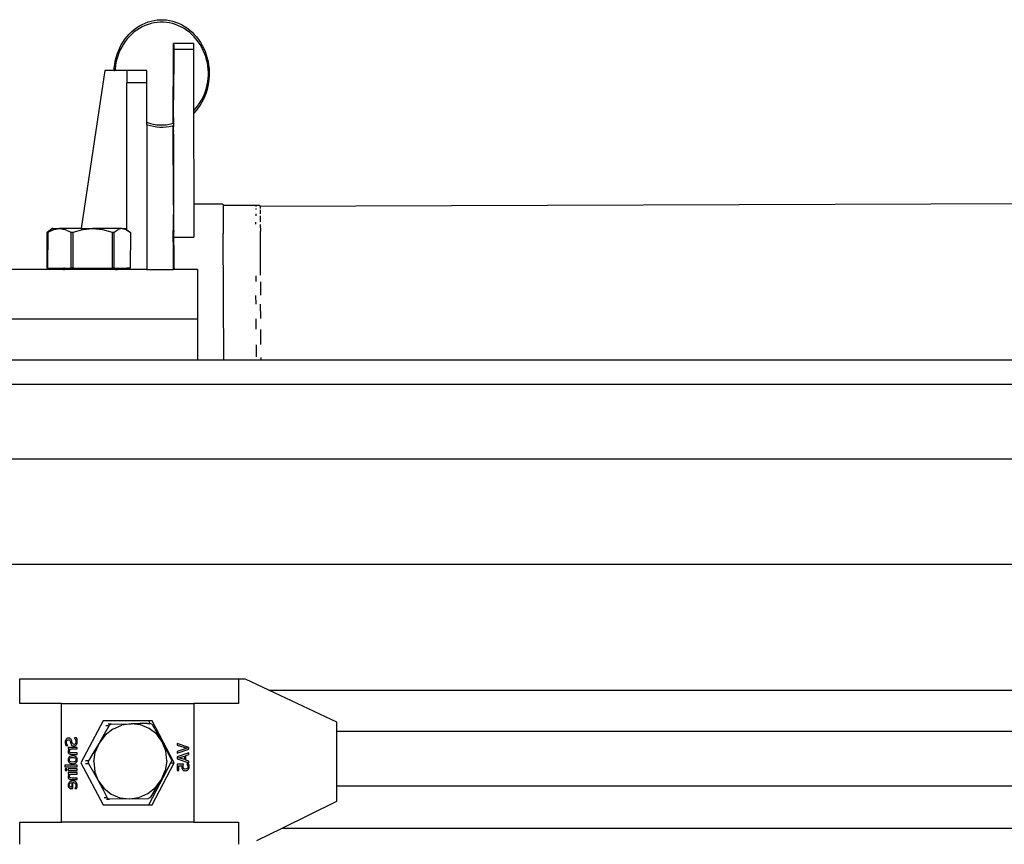
# Model space of a CAD drawing. Extents: x -4738 to 5342, y -2932 to 2325.
# Drawn here: x -2506 to -2107, y 1984 to 2318 of the extents above; entities that cross this region are included whole.
import ezdxf

# ---------------------------------------------------------------- set-up
doc = ezdxf.new("R2010")
doc.units = 0
doc.layers.get('0').update_dxf_attribs({"linetype": 'CONTINUOUS'})

msp = doc.modelspace()

# ---------------------------------------------------------------- linework, layer by layer
for p, q in [((-2454.24, 2316.96), (-2453.02, 2317.32)), ((-2453.02, 2317.32), (-2451.78, 2317.59)), ((-2451.78, 2317.59), (-2450.53, 2317.77)), ((-2450.53, 2317.77), (-2449.27, 2317.86)), ((-2449.27, 2317.86), (-2448.01, 2317.85)), ((-2448.01, 2317.85), (-2446.75, 2317.75)), ((-2446.75, 2317.75), (-2445.5, 2317.56)), ((-2445.5, 2317.56), (-2444.26, 2317.27)), ((-2444.26, 2317.27), (-2443.05, 2316.89)), ((-2460.9, 2312.99), (-2459.89, 2313.85)), ((-2459.89, 2313.85), (-2458.84, 2314.64)), ((-2458.77, 2313.66), (-2459.81, 2312.88)), ((-2458.84, 2314.64), (-2457.74, 2315.34)), ((-2457.68, 2314.36), (-2458.77, 2313.66)), ((-2457.74, 2315.34), (-2456.61, 2315.97)), ((-2456.56, 2314.98), (-2457.68, 2314.36)), ((-2456.61, 2315.97), (-2455.44, 2316.51)), ((-2455.4, 2315.52), (-2456.56, 2314.98)), ((-2455.44, 2316.51), (-2454.24, 2316.96)), ((-2454.21, 2315.97), (-2455.4, 2315.52)), ((-2453, 2316.33), (-2454.21, 2315.97)), ((-2451.76, 2316.59), (-2453, 2316.33)), ((-2450.52, 2316.77), (-2451.76, 2316.59)), ((-2449.27, 2316.86), (-2450.52, 2316.77)), ((-2448.01, 2316.85), (-2449.27, 2316.86)), ((-2446.76, 2316.75), (-2448.01, 2316.85)), ((-2445.52, 2316.56), (-2446.76, 2316.75)), ((-2444.29, 2316.27), (-2445.52, 2316.56)), ((-2443.08, 2315.9), (-2444.29, 2316.27)), ((-2441.9, 2315.44), (-2443.08, 2315.9)), ((-2443.05, 2316.89), (-2441.86, 2316.43)), ((-2440.75, 2314.89), (-2441.9, 2315.44)), ((-2441.86, 2316.43), (-2440.69, 2315.88)), ((-2439.63, 2314.26), (-2440.75, 2314.89)), ((-2440.69, 2315.88), (-2439.56, 2315.24)), ((-2438.55, 2313.54), (-2439.63, 2314.26)), ((-2439.56, 2315.24), (-2438.47, 2314.52)), ((-2437.51, 2312.75), (-2438.55, 2313.54)), ((-2438.47, 2314.52), (-2437.43, 2313.72)), ((-2437.43, 2313.72), (-2436.43, 2312.84)), ((-2464.36, 2308.85), (-2463.58, 2309.98)), ((-2463.58, 2309.98), (-2462.75, 2311.05)), ((-2462.63, 2310.11), (-2463.45, 2309.06)), ((-2462.75, 2311.05), (-2461.85, 2312.05)), ((-2461.75, 2311.1), (-2462.63, 2310.11)), ((-2461.85, 2312.05), (-2460.9, 2312.99)), ((-2460.8, 2312.03), (-2461.75, 2311.1)), ((-2459.81, 2312.88), (-2460.8, 2312.03)), ((-2436.52, 2311.89), (-2437.51, 2312.75)), ((-2435.59, 2310.95), (-2436.52, 2311.89)), ((-2436.43, 2312.84), (-2435.49, 2311.9)), ((-2434.72, 2309.95), (-2435.59, 2310.95)), ((-2435.49, 2311.9), (-2434.6, 2310.88)), ((-2433.9, 2308.89), (-2434.72, 2309.95)), ((-2434.6, 2310.88), (-2433.77, 2309.81)), ((-2433.77, 2309.81), (-2433.01, 2308.67)), ((-2466.26, 2305.16), (-2465.7, 2306.44)), ((-2465.52, 2305.61), (-2466.06, 2304.38)), ((-2465.7, 2306.44), (-2465.06, 2307.67)), ((-2464.9, 2306.8), (-2465.52, 2305.61)), ((-2465.06, 2307.67), (-2464.36, 2308.85)), ((-2464.21, 2307.96), (-2464.9, 2306.8)), ((-2463.45, 2309.06), (-2464.21, 2307.96)), ((-2444, 2275.93), (-2443.97, 2305.94)), ((-2443.97, 2305.94), (-2443.94, 2307.54)), ((-2443.94, 2307.54), (-2443.89, 2308.16)), ((-2443.83, 2305.9), (-2443.9, 2285.55)), ((-2435.89, 2308.16), (-2443.89, 2308.16)), ((-2443.89, 2308.16), (-2443.85, 2307.1)), ((-2443.85, 2307.1), (-2443.83, 2305.9)), ((-2443.83, 2305.9), (-2435.83, 2305.9)), ((-2435.89, 2308.16), (-2435.85, 2307.1)), ((-2435.85, 2307.1), (-2435.83, 2305.9)), ((-2435.83, 2305.9), (-2435.8, 2280.95)), ((-2433.16, 2307.78), (-2433.9, 2308.89)), ((-2432.48, 2306.62), (-2433.16, 2307.78)), ((-2433.01, 2308.67), (-2432.31, 2307.48)), ((-2431.87, 2305.41), (-2432.48, 2306.62)), ((-2432.31, 2307.48), (-2431.69, 2306.24)), ((-2431.34, 2304.18), (-2431.87, 2305.41)), ((-2431.69, 2306.24), (-2431.14, 2304.95)), ((-2467.5, 2301.12), (-2467.16, 2302.5)), ((-2466.92, 2301.85), (-2467.23, 2300.57)), ((-2467.16, 2302.5), (-2466.75, 2303.85)), ((-2466.53, 2303.12), (-2466.92, 2301.85)), ((-2466.75, 2303.85), (-2466.26, 2305.16)), ((-2466.06, 2304.38), (-2466.53, 2303.12)), ((-2430.89, 2302.92), (-2431.34, 2304.18)), ((-2431.14, 2304.95), (-2430.66, 2303.63)), ((-2430.51, 2301.65), (-2430.89, 2302.92)), ((-2430.66, 2303.63), (-2430.26, 2302.28)), ((-2430.21, 2300.37), (-2430.51, 2301.65)), ((-2430.26, 2302.28), (-2429.94, 2300.9)), ((-2471.78, 2297.27), (-2481.37, 2233.32)), ((-2467.98, 2297.27), (-2471.78, 2297.27)), ((-2467.98, 2297.27), (-2467.92, 2298.31)), ((-2467.98, 2297.27), (-2467.66, 2297.27)), ((-2467.92, 2298.31), (-2467.75, 2299.72)), ((-2467.75, 2299.72), (-2467.5, 2301.12)), ((-2467.61, 2298.03), (-2467.66, 2297.27)), ((-2462.78, 2297.27), (-2467.66, 2297.27)), ((-2467.46, 2299.3), (-2467.61, 2298.03)), ((-2467.23, 2300.57), (-2467.46, 2299.3)), ((-2454.78, 2297.27), (-2462.78, 2297.27)), ((-2462.78, 2297.27), (-2462.78, 2292.27)), ((-2454.78, 2292.27), (-2454.78, 2297.27)), ((-2430, 2299.1), (-2430.21, 2300.37)), ((-2429.86, 2297.83), (-2430, 2299.1)), ((-2429.94, 2300.9), (-2429.7, 2299.5)), ((-2429.79, 2296.58), (-2429.86, 2297.83)), ((-2429.7, 2299.5), (-2429.54, 2298.08)), ((-2429.54, 2298.08), (-2429.47, 2296.66)), ((-2430.03, 2292.82), (-2429.87, 2294.08)), ((-2429.87, 2294.08), (-2429.79, 2295.33)), ((-2429.79, 2295.33), (-2429.79, 2296.58)), ((-2429.56, 2293.81), (-2429.73, 2292.39)), ((-2429.47, 2295.23), (-2429.56, 2293.81)), ((-2429.47, 2296.66), (-2429.47, 2295.23)), ((-2462.78, 2232.81), (-2462.78, 2292.27)), ((-2454.78, 2292.27), (-2462.78, 2292.27)), ((-2454.78, 2276.36), (-2454.78, 2292.27)), ((-2430.95, 2288.99), (-2430.56, 2290.27)), ((-2430.32, 2289.62), (-2430.73, 2288.27)), ((-2430.56, 2290.27), (-2430.26, 2291.54)), ((-2429.99, 2291), (-2430.32, 2289.62)), ((-2430.26, 2291.54), (-2430.03, 2292.82)), ((-2429.73, 2292.39), (-2429.99, 2291)), ((-2443.9, 2285.55), (-2443.89, 2285.35)), ((-2443.89, 2285.35), (-2443.9, 2285.25)), ((-2433.27, 2284.16), (-2432.58, 2285.31)), ((-2432.58, 2285.31), (-2431.96, 2286.51)), ((-2431.78, 2285.68), (-2432.42, 2284.45)), ((-2431.96, 2286.51), (-2431.42, 2287.74)), ((-2431.22, 2286.95), (-2431.78, 2285.68)), ((-2431.42, 2287.74), (-2430.95, 2288.99)), ((-2430.73, 2288.27), (-2431.22, 2286.95)), ((-2443.91, 2283.23), (-2443.89, 2283.49)), ((-2443.89, 2281.96), (-2443.91, 2283.23)), ((-2443.91, 2281.65), (-2443.89, 2281.96)), ((-2443.88, 2280.17), (-2443.91, 2281.65)), ((-2443.89, 2284.64), (-2443.9, 2285.25)), ((-2443.9, 2284.46), (-2443.89, 2284.64)), ((-2443.89, 2283.49), (-2443.9, 2284.46)), ((-2435.74, 2281.01), (-2434.85, 2282)), ((-2434.85, 2282), (-2434.03, 2283.05)), ((-2433.9, 2282.13), (-2434.74, 2281.07)), ((-2434.03, 2283.05), (-2433.27, 2284.16)), ((-2433.13, 2283.26), (-2433.9, 2282.13)), ((-2432.42, 2284.45), (-2433.13, 2283.26)), ((-2443.91, 2279.82), (-2443.88, 2280.17)), ((-2443.88, 2278.24), (-2443.91, 2279.82)), ((-2443.88, 2278.24), (-2443.91, 2277.88)), ((-2443.91, 2277.88), (-2443.88, 2276.29)), ((-2435.8, 2280.95), (-2435.74, 2281.01)), ((-2435.8, 2280.95), (-2435.8, 2279.9)), ((-2435.63, 2280.06), (-2435.8, 2279.9)), ((-2435.8, 2279.9), (-2435.75, 2243.12)), ((-2434.74, 2281.07), (-2435.63, 2280.06)), ((-2454.78, 2276.36), (-2454.4, 2276.21)), ((-2454.78, 2275.36), (-2454.78, 2276.36)), ((-2454.43, 2275.22), (-2454.78, 2275.36)), ((-2454.78, 2275.36), (-2454.78, 2216.71)), ((-2453.22, 2274.84), (-2454.43, 2275.22)), ((-2454.4, 2276.21), (-2453.19, 2275.84)), ((-2451.98, 2274.56), (-2453.22, 2274.84)), ((-2453.19, 2275.84), (-2451.96, 2275.56)), ((-2450.73, 2274.37), (-2451.98, 2274.56)), ((-2451.96, 2275.56), (-2450.72, 2275.36)), ((-2449.47, 2274.26), (-2450.73, 2274.37)), ((-2450.72, 2275.36), (-2449.47, 2275.26)), ((-2449.47, 2275.26), (-2448.21, 2275.26)), ((-2448.21, 2274.26), (-2449.47, 2274.26)), ((-2448.21, 2275.26), (-2446.96, 2275.34)), ((-2446.95, 2274.34), (-2448.21, 2274.26)), ((-2446.96, 2275.34), (-2445.72, 2275.52)), ((-2445.7, 2274.52), (-2446.95, 2274.34)), ((-2445.72, 2275.52), (-2444.49, 2275.79)), ((-2444.46, 2274.79), (-2445.7, 2274.52)), ((-2444.49, 2275.79), (-2444, 2275.93)), ((-2444, 2274.93), (-2444.46, 2274.79)), ((-2444, 2275.93), (-2443.91, 2275.96)), ((-2443.89, 2274.96), (-2444, 2274.93)), ((-2443.89, 2243.12), (-2444, 2274.93)), ((-2443.91, 2275.96), (-2443.88, 2276.29)), ((-2443.91, 2275.96), (-2443.88, 2275.97)), ((-2443.91, 2275.96), (-2443.89, 2274.96)), ((-2443.91, 2274.15), (-2443.89, 2274.46)), ((-2443.89, 2272.88), (-2443.91, 2274.15)), ((-2443.89, 2274.96), (-2443.89, 2274.46)), ((-2443.89, 2272.88), (-2443.91, 2272.63)), ((-2443.89, 2271.65), (-2443.91, 2272.63)), ((-2443.89, 2271.65), (-2443.9, 2271.47)), ((-2443.9, 2271.47), (-2443.89, 2270.86)), ((-2443.89, 2270.86), (-2443.9, 2270.77)), ((-2443.9, 2270.56), (-2443.9, 2270.77)), ((-2443.9, 2270.56), (-2443.89, 2243.12)), ((-2443.93, 2242.61), (-2443.97, 2240.71)), ((-2443.89, 2243.12), (-2443.93, 2242.61)), ((-2443.93, 2242.61), (-2443.89, 2238.12)), ((-2443.85, 2242.24), (-2443.89, 2243.12)), ((-2443.82, 2239.97), (-2443.85, 2242.24)), ((-2423.89, 2243.12), (-2435.75, 2243.12)), ((-2435.75, 2243.12), (-2435.74, 2229.79)), ((-2423.89, 2243.12), (-2423.87, 2242.65)), ((-2408.9, 2242.65), (-2423.87, 2242.65)), ((-2423.87, 2242.65), (-2423.85, 2242.24)), ((-2423.85, 2242.24), (-2423.82, 2239.97)), ((-2410.58, 2242.38), (-2410.58, 2242.29)), ((-2408.9, 2242.65), (-2408.89, 2242.43)), ((-2408.89, 2242.43), (-1808.54, 2244.4)), ((-2408.89, 2242.43), (-2408.88, 2242.39)), ((-2408.88, 2242.29), (-2408.86, 2242.13)), ((-2408.86, 2242.13), (-2408.85, 2241.41)), ((-2444, 2237.43), (-2444.04, 2232.78)), ((-2443.97, 2240.71), (-2444, 2237.43)), ((-2443.93, 2237.62), (-2443.96, 2235.75)), ((-2443.88, 2237.75), (-2443.93, 2237.62)), ((-2443.88, 2237.88), (-2443.89, 2238.12)), ((-2443.88, 2237.88), (-2443.88, 2237.75)), ((-2443.86, 2237.25), (-2443.88, 2237.75)), ((-2443.78, 2236.33), (-2443.82, 2239.97)), ((-2423.82, 2239.97), (-2423.78, 2236.33)), ((-2410.58, 2241.4), (-2410.58, 2241.26)), ((-2410.58, 2241.26), (-2410.58, 2240.97)), ((-2410.58, 2239.26), (-2410.58, 2238.52)), ((-2408.84, 2240.95), (-2408.83, 2240.21)), ((-2408.83, 2240.21), (-2408.82, 2239.28)), ((-2408.81, 2238.47), (-2408.79, 2236.92)), ((-2443.97, 2235.44), (-2444.04, 2232.78)), ((-2443.96, 2235.68), (-2443.97, 2235.5)), ((-2443.97, 2235.44), (-2443.97, 2235.5)), ((-2443.88, 2235.75), (-2443.96, 2235.75)), ((-2443.96, 2235.75), (-2443.96, 2235.68)), ((-2443.88, 2235.75), (-2443.89, 2223.11)), ((-2443.86, 2237.25), (-2443.88, 2235.75)), ((-2443.82, 2235.02), (-2443.86, 2237.25)), ((-2443.82, 2235.02), (-2443.78, 2236.33)), ((-2443.79, 2232.46), (-2443.82, 2235.02)), ((-2423.78, 2236.33), (-2423.75, 2231.32)), ((-2410.57, 2235.09), (-2410.58, 2235.94)), ((-2408.79, 2236.92), (-2408.78, 2235.97)), ((-2408.78, 2234.97), (-2408.75, 2232.26)), ((-2493.08, 2233.29), (-2495.12, 2231.77)), ((-2495.12, 2231.77), (-2493.43, 2232.9)), ((-2495.1, 2217.28), (-2495.12, 2231.77)), ((-2494.87, 2231.83), (-2494.9, 2217.34)), ((-2493.43, 2232.9), (-2494.87, 2231.83)), ((-2494.75, 2231.83), (-2494.87, 2231.83)), ((-2494.78, 2217.34), (-2494.75, 2231.83)), ((-2494.75, 2231.83), (-2492.44, 2232.96)), ((-2492.91, 2233.29), (-2493.43, 2232.9)), ((-2493.43, 2232.9), (-2493.4, 2232.91)), ((-2493.08, 2233.29), (-2492.91, 2233.29)), ((-2492.82, 2233.34), (-2492.91, 2233.29)), ((-2492.82, 2233.34), (-2490.14, 2233.33)), ((-2492.44, 2232.96), (-2490.14, 2233.33)), ((-2490.14, 2233.33), (-2487.84, 2232.95)), ((-2481.37, 2233.32), (-2490.14, 2233.33)), ((-2487.84, 2232.95), (-2485.53, 2231.82)), ((-2485.53, 2231.82), (-2485.55, 2217.32)), ((-2485.53, 2231.82), (-2484.59, 2231.81)), ((-2484.62, 2217.32), (-2484.59, 2231.81)), ((-2484.59, 2231.81), (-2480.63, 2232.93)), ((-2481.37, 2233.32), (-2476.69, 2233.31)), ((-2480.63, 2232.93), (-2476.69, 2233.31)), ((-2476.69, 2233.31), (-2472.75, 2232.92)), ((-2464.68, 2233.29), (-2476.69, 2233.31)), ((-2472.75, 2232.92), (-2468.8, 2231.79)), ((-2468.8, 2231.79), (-2468.82, 2217.29)), ((-2468.8, 2231.79), (-2467.96, 2231.79)), ((-2467.99, 2217.29), (-2467.96, 2231.79)), ((-2467.96, 2231.79), (-2466.32, 2232.91)), ((-2464.68, 2233.29), (-2466.32, 2232.91)), ((-2464.68, 2233.29), (-2463.04, 2232.9)), ((-2464.68, 2233.29), (-2463.42, 2233.29)), ((-2463.42, 2233.29), (-2462.78, 2232.81)), ((-2463.04, 2232.9), (-2461.4, 2231.77)), ((-2462.78, 2232.81), (-2461.4, 2231.77)), ((-2461.4, 2231.77), (-2461.42, 2217.28)), ((-2444, 2232.52), (-2444.06, 2229.79)), ((-2444.06, 2229.79), (-2444.04, 2227.94)), ((-2444.04, 2232.78), (-2444, 2232.52)), ((-2444.04, 2227.94), (-2444, 2232.52)), ((-2443.79, 2232.46), (-2443.79, 2232.18)), ((-2443.79, 2232.11), (-2443.79, 2232.18)), ((-2443.78, 2231.43), (-2443.79, 2232.11)), ((-2443.75, 2231.32), (-2443.78, 2231.43)), ((-2443.77, 2229.79), (-2443.75, 2231.32)), ((-2443.75, 2226.5), (-2443.77, 2229.79)), ((-2443.74, 2229.79), (-2443.75, 2231.32)), ((-2443.75, 2226.5), (-2443.74, 2229.79)), ((-2443.74, 2229.79), (-2435.74, 2229.79)), ((-2423.56, 2180.17), (-2423.75, 2231.32)), ((-2408.67, 2214.46), (-2408.75, 2232.26)), ((-2444.04, 2227.94), (-2444.07, 2226.79)), ((-2444.07, 2226.79), (-2444.05, 2224.99)), ((-2444.04, 2227.94), (-2443.97, 2224.99)), ((-2443.75, 2226.5), (-2443.8, 2222.87)), ((-2443.71, 2224.97), (-2443.75, 2226.5)), ((-2444.07, 2222.04), (-2444.11, 2219.47)), ((-2444.05, 2224.93), (-2444.07, 2222.04)), ((-2444.07, 2222.04), (-2444.05, 2216.71)), ((-2444.05, 2224.99), (-2443.97, 2224.99)), ((-2444.05, 2224.99), (-2444.05, 2224.93)), ((-2443.97, 2224.99), (-2443.89, 2223.11)), ((-2443.93, 2222.63), (-2443.96, 2220.85)), ((-2443.88, 2222.87), (-2443.93, 2222.63)), ((-2443.89, 2223.11), (-2443.88, 2222.87)), ((-2443.8, 2222.87), (-2443.88, 2222.87)), ((-2443.86, 2222.29), (-2443.88, 2222.87)), ((-2443.8, 2220.85), (-2443.86, 2222.29)), ((-2443.8, 2222.87), (-2443.8, 2220.85)), ((-2443.71, 2220.25), (-2443.71, 2224.97)), ((-2444.11, 2219.47), (-2444.12, 2216.71)), ((-2443.97, 2220.61), (-2444, 2217.77)), ((-2444, 2217.77), (-2444, 2216.71)), ((-2443.97, 2220.61), (-2443.96, 2220.85)), ((-2443.8, 2220.85), (-2443.83, 2220.85)), ((-2443.8, 2220.61), (-2443.83, 2220.61)), ((-2443.82, 2220.16), (-2443.8, 2220.61)), ((-2443.8, 2217.59), (-2443.82, 2220.16)), ((-2443.8, 2220.85), (-2443.8, 2220.61)), ((-2443.8, 2217.59), (-2443.79, 2217.32)), ((-2443.7, 2217.68), (-2443.71, 2220.25)), ((-2443.7, 2217.32), (-2443.7, 2217.68)), ((-2443.68, 2217.31), (-2443.7, 2217.68)), ((-2488.51, 2216.7), (-2512.98, 2216.71)), ((-2495.1, 2217.28), (-2488.34, 2217.29)), ((-2494.78, 2217.34), (-2494.9, 2217.34)), ((-2494.78, 2217.34), (-2488.34, 2217.29)), ((-2488.51, 2216.7), (-2488.33, 2216.7)), ((-2488.34, 2217.33), (-2488.34, 2217.29)), ((-2488.34, 2217.33), (-2488.25, 2217.29)), ((-2488.25, 2217.29), (-2488.34, 2217.29)), ((-2488.33, 2216.7), (-2488.3, 2216.7)), ((-2488.3, 2216.7), (-2488.24, 2216.71)), ((-2488.25, 2217.29), (-2488.03, 2217.33)), ((-2488.05, 2217.29), (-2488.25, 2217.29)), ((-2488.25, 2217.29), (-2488.24, 2216.71)), ((-2488.24, 2216.71), (-2488.03, 2216.7)), ((-2488.03, 2217.33), (-2488.05, 2217.29)), ((-2488.05, 2217.29), (-2485.55, 2217.32)), ((-2488.05, 2217.29), (-2488.03, 2216.7)), ((-2487.95, 2216.7), (-2488.03, 2216.7)), ((-2469.29, 2216.7), (-2487.95, 2216.7)), ((-2484.62, 2217.32), (-2485.55, 2217.32)), ((-2484.62, 2217.32), (-2468.82, 2217.29)), ((-2468.2, 2216.7), (-2469.29, 2216.7)), ((-2468.22, 2217.29), (-2468.82, 2217.29)), ((-2468.22, 2217.29), (-2468.2, 2216.7)), ((-2467.99, 2217.29), (-2468.22, 2217.29)), ((-2467.71, 2216.7), (-2468.2, 2216.7)), ((-2467.99, 2217.29), (-2462.78, 2217.28)), ((-2467.37, 2216.7), (-2467.71, 2216.7)), ((-2467.37, 2216.7), (-2467.17, 2216.7)), ((-2467.17, 2216.7), (-2466.79, 2216.7)), ((-2466.61, 2216.7), (-2466.79, 2216.7)), ((-2462.78, 2216.71), (-2466.61, 2216.7)), ((-2462.78, 2216.71), (-2462.78, 2217.28)), ((-2461.42, 2217.28), (-2462.78, 2217.28)), ((-2454.78, 2216.71), (-2462.78, 2216.71)), ((-2454.78, 2216.71), (-2444.12, 2216.71)), ((-2444.05, 2216.71), (-2444.12, 2216.71)), ((-2444, 2216.71), (-2444.05, 2216.71)), ((-2443.79, 2216.71), (-2444, 2216.71)), ((-2443.7, 2217.32), (-2443.79, 2217.32)), ((-2443.79, 2216.74), (-2443.79, 2217.32)), ((-2443.79, 2216.71), (-2443.79, 2216.74)), ((-2443.7, 2216.71), (-2443.79, 2216.71)), ((-2443.7, 2217.32), (-2443.7, 2216.96)), ((-2443.7, 2216.96), (-2443.68, 2217.31)), ((-2443.7, 2216.71), (-2443.7, 2216.96)), ((-2439.85, 2216.71), (-2443.7, 2216.71)), ((-2434.17, 2216.7), (-2439.85, 2216.71)), ((-2434.17, 2216.7), (-2434.17, 2196.7)), ((-2410.53, 2214.2), (-2410.52, 2211.81)), ((-2408.66, 2211.74), (-2408.64, 2206.35)), ((-2410.5, 2202.72), (-2410.51, 2206.18)), ((-2408.61, 2196.93), (-2408.62, 2202.63)), ((-2513.76, 2196.7), (-2434.17, 2196.7)), ((-2434.17, 2196.7), (-2434.17, 2180.17)), ((-2410.48, 2192.55), (-2410.49, 2196.79)), ((-2408.58, 2186.37), (-2408.59, 2192.42)), ((-2410.46, 2186.25), (-2410.44, 2181.31)), ((-2513.76, 2180.17), (-2434.17, 2180.17)), ((-2434.17, 2180.17), (-2423.56, 2180.17)), ((-2423.56, 2180.17), (-2408.56, 2180.17)), ((-2408.56, 2181.13), (-2408.56, 2180.17)), ((-2408.56, 2180.17), (-1792.95, 2180.17)), ((-2651.08, 2170.27), (-1790.72, 2170.27)), ((-2646.25, 2140.02), (-1785.65, 2140.02)), ((-2646.25, 2097.45), (-1785.55, 2097.45)), ((-2506.11, 2050.94), (-2506.34, 2050.94)), ((-2506.11, 2040.99), (-2506.11, 2050.94)), ((-2417.65, 2050.94), (-2506.11, 2050.94)), ((-2417.65, 2050.94), (-2417.65, 2040.99)), ((-2414.82, 2050.94), (-2417.65, 2050.94)), ((-2405.31, 2046.46), (-2414.82, 2050.94)), ((-2405.31, 2046.46), (-1792.83, 2046.46)), ((-2377.75, 2033.49), (-2405.31, 2046.46)), ((-2489.34, 2040.99), (-2506.11, 2040.99)), ((-2489.34, 2040.99), (-2435.71, 2040.99)), ((-2489.34, 1992.99), (-2489.34, 2040.99)), ((-2435.71, 2040.99), (-2435.71, 1992.99)), ((-2417.65, 2040.99), (-2435.71, 2040.99)), ((-2472.47, 2033.99), (-2481.42, 2016.99)), ((-2453.97, 2033.99), (-2472.47, 2033.99)), ((-2470.04, 2032.14), (-2472, 2028.56)), ((-2468.49, 2030.65), (-2471.61, 2028.19)), ((-2471.27, 2032.14), (-2470.04, 2032.14)), ((-2469.14, 2032.68), (-2470.37, 2032.68)), ((-2470.04, 2032.14), (-2469.63, 2032.47)), ((-2469.63, 2032.47), (-2469.14, 2032.68)), ((-2469.14, 2032.68), (-2461.06, 2032.82)), ((-2468.49, 2030.65), (-2464.89, 2032.24)), ((-2461.06, 2032.82), (-2464.89, 2032.24)), ((-2457.51, 2032.89), (-2461.06, 2032.82)), ((-2457.25, 2032.37), (-2461.06, 2032.82)), ((-2457.15, 2032.89), (-2457.51, 2032.89)), ((-2453.73, 2030.91), (-2457.25, 2032.37)), ((-2454.51, 2032.96), (-2457.15, 2032.89)), ((-2454.51, 2032.96), (-2453.43, 2032.96)), ((-2453.43, 2032.96), (-2453.97, 2033.99)), ((-2452.57, 2033.99), (-2453.97, 2033.99)), ((-2450.74, 2028.55), (-2453.73, 2030.91)), ((-2453.43, 2032.96), (-2453.29, 2032.96)), ((-2453.29, 2032.96), (-2452.81, 2032.76)), ((-2452.81, 2032.76), (-2452.41, 2032.45)), ((-2443.62, 2016.99), (-2452.57, 2033.99)), ((-2450.4, 2028.94), (-2452.41, 2032.45)), ((-2377.75, 2029.7), (-2377.75, 2033.49)), ((-2487.7, 2026.08), (-2487.77, 2025.77)), ((-2487.58, 2026.35), (-2487.7, 2026.08)), ((-2487.41, 2026.59), (-2487.58, 2026.35)), ((-2487.2, 2026.79), (-2487.41, 2026.59)), ((-2486.97, 2026.93), (-2487.2, 2026.79)), ((-2487.2, 2025.8), (-2487.05, 2026.11)), ((-2487.05, 2026.11), (-2486.81, 2026.31)), ((-2486.72, 2027.01), (-2486.97, 2026.93)), ((-2486.81, 2026.31), (-2486.51, 2026.38)), ((-2486.44, 2027.04), (-2486.72, 2027.01)), ((-2486.51, 2026.38), (-2486.24, 2026.34)), ((-2486.18, 2027.02), (-2486.44, 2027.04)), ((-2486.24, 2026.34), (-2486.03, 2026.22)), ((-2485.96, 2026.96), (-2486.18, 2027.02)), ((-2486.03, 2026.22), (-2485.88, 2026.03)), ((-2485.76, 2026.86), (-2485.96, 2026.96)), ((-2485.59, 2026.73), (-2485.76, 2026.86)), ((-2485.44, 2026.57), (-2485.59, 2026.73)), ((-2485.33, 2026.39), (-2485.44, 2026.57)), ((-2485.17, 2025.95), (-2485.33, 2026.39)), ((-2483.26, 2027.08), (-2484.05, 2027.08)), ((-2484.05, 2027.08), (-2484.05, 2027.03)), ((-2484.05, 2027.03), (-2483.79, 2026.7)), ((-2483.79, 2026.7), (-2483.6, 2026.32)), ((-2483.6, 2026.32), (-2483.48, 2025.93)), ((-2483, 2026.39), (-2483.26, 2027.08)), ((-2482.92, 2025.99), (-2483, 2026.39)), ((-2472, 2028.56), (-2474.03, 2025)), ((-2471.61, 2028.19), (-2474.03, 2025)), ((-2448.47, 2025.45), (-2450.74, 2028.55)), ((-2448.47, 2025.45), (-2450.4, 2028.94)), ((-1792.75, 2029.7), (-2377.75, 2029.7)), ((-2377.75, 2007.7), (-2377.75, 2029.7)), ((-2487.77, 2025.77), (-2487.8, 2025.44)), ((-2487.8, 2025.44), (-2487.78, 2025.05)), ((-2487.78, 2025.05), (-2487.72, 2024.69)), ((-2487.72, 2024.69), (-2487.62, 2024.34)), ((-2487.62, 2024.34), (-2487.49, 2024.03)), ((-2487.49, 2024.03), (-2486.74, 2024.03)), ((-2487.25, 2025.4), (-2487.2, 2025.8)), ((-2487.21, 2025.02), (-2487.25, 2025.4)), ((-2487.1, 2024.66), (-2487.21, 2025.02)), ((-2486.93, 2024.33), (-2487.1, 2024.66)), ((-2486.74, 2024.07), (-2486.93, 2024.33)), ((-2486.74, 2024.03), (-2486.74, 2024.07)), ((-2486.5, 2022.11), (-2486.59, 2021.84)), ((-2482.98, 2023.24), (-2486.53, 2023.24)), ((-2486.53, 2023.24), (-2486.53, 2022.64)), ((-2486.53, 2022.64), (-2486.13, 2022.64)), ((-2486.34, 2022.38), (-2486.5, 2022.11)), ((-2486.13, 2022.64), (-2486.34, 2022.38)), ((-2486.03, 2021.95), (-2485.94, 2022.18)), ((-2485.94, 2022.18), (-2485.63, 2022.64)), ((-2485.88, 2026.03), (-2485.77, 2025.76)), ((-2485.77, 2025.76), (-2485.65, 2025.27)), ((-2485.65, 2025.27), (-2485.52, 2024.79)), ((-2485.63, 2022.64), (-2482.98, 2022.64)), ((-2485.52, 2024.79), (-2485.33, 2024.36)), ((-2485.33, 2024.36), (-2485.07, 2024.07)), ((-2485.06, 2025.49), (-2485.17, 2025.95)), ((-2485.07, 2024.07), (-2484.73, 2023.9)), ((-2484.95, 2025.09), (-2485.06, 2025.49)), ((-2484.84, 2024.82), (-2484.95, 2025.09)), ((-2484.69, 2024.64), (-2484.84, 2024.82)), ((-2484.73, 2023.9), (-2484.33, 2023.84)), ((-2484.49, 2024.53), (-2484.69, 2024.64)), ((-2484.23, 2024.5), (-2484.49, 2024.53)), ((-2484.33, 2023.84), (-2484.05, 2023.87)), ((-2483.91, 2024.57), (-2484.23, 2024.5)), ((-2484.05, 2023.87), (-2483.78, 2023.95)), ((-2483.66, 2024.77), (-2483.91, 2024.57)), ((-2483.78, 2023.95), (-2483.53, 2024.09)), ((-2483.56, 2024.92), (-2483.66, 2024.77)), ((-2483.49, 2025.1), (-2483.56, 2024.92)), ((-2483.53, 2024.09), (-2483.32, 2024.27)), ((-2483.44, 2025.56), (-2483.49, 2025.1)), ((-2483.48, 2025.93), (-2483.44, 2025.56)), ((-2483.32, 2024.27), (-2483.14, 2024.52)), ((-2483.14, 2024.52), (-2483.01, 2024.79)), ((-2483.01, 2024.79), (-2482.92, 2025.12)), ((-2482.98, 2022.64), (-2482.98, 2023.24)), ((-2482.89, 2025.51), (-2482.92, 2025.99)), ((-2482.92, 2025.12), (-2482.89, 2025.51)), ((-2474.03, 2025), (-2476.13, 2021.44)), ((-2474.03, 2025), (-2475.59, 2021.31)), ((-2447.08, 2021.81), (-2448.47, 2025.45)), ((-2446.62, 2021.95), (-2448.47, 2025.45)), ((-2437.65, 2023.27), (-2442.38, 2024.9)), ((-2442.38, 2024.9), (-2442.38, 2024.23)), ((-2442.38, 2024.23), (-2438.45, 2022.91)), ((-2438.45, 2022.91), (-2442.38, 2021.6)), ((-2442.38, 2020.95), (-2437.65, 2022.58)), ((-2437.65, 2022.58), (-2437.65, 2023.27)), ((-2486.59, 2021.84), (-2486.63, 2021.56)), ((-2486.63, 2021.56), (-2486.61, 2021.31)), ((-2486.6, 2018.6), (-2486.63, 2018.25)), ((-2486.63, 2018.25), (-2486.6, 2017.91)), ((-2486.61, 2021.31), (-2486.54, 2021.09)), ((-2486.5, 2018.9), (-2486.6, 2018.6)), ((-2486.54, 2021.09), (-2486.43, 2020.9)), ((-2486.35, 2019.17), (-2486.5, 2018.9)), ((-2486.43, 2020.9), (-2486.28, 2020.74)), ((-2486.13, 2019.41), (-2486.35, 2019.17)), ((-2486.28, 2020.74), (-2486.09, 2020.61)), ((-2485.86, 2019.6), (-2486.13, 2019.41)), ((-2486.11, 2018.25), (-2486.09, 2018.47)), ((-2486.09, 2018.03), (-2486.11, 2018.25)), ((-2486.09, 2020.61), (-2485.86, 2020.52)), ((-2486.09, 2018.47), (-2486.03, 2018.67)), ((-2486.06, 2021.72), (-2486.03, 2021.95)), ((-2486.04, 2021.52), (-2486.06, 2021.72)), ((-2485.99, 2021.36), (-2486.04, 2021.52)), ((-2486.03, 2018.67), (-2485.92, 2018.84)), ((-2485.91, 2021.24), (-2485.99, 2021.36)), ((-2485.92, 2018.84), (-2485.78, 2018.98)), ((-2485.79, 2021.16), (-2485.91, 2021.24)), ((-2485.86, 2020.52), (-2485.59, 2020.46)), ((-2485.54, 2019.74), (-2485.86, 2019.6)), ((-2485.46, 2021.07), (-2485.79, 2021.16)), ((-2485.78, 2018.98), (-2485.59, 2019.09)), ((-2485.59, 2020.46), (-2485.28, 2020.44)), ((-2485.59, 2019.09), (-2485.35, 2019.17)), ((-2485.17, 2019.82), (-2485.54, 2019.74)), ((-2485, 2021.04), (-2485.46, 2021.07)), ((-2485.35, 2019.17), (-2484.75, 2019.23)), ((-2485.28, 2020.44), (-2482.98, 2020.44)), ((-2484.75, 2019.85), (-2485.17, 2019.82)), ((-2482.98, 2021.04), (-2485, 2021.04)), ((-2484.34, 2019.82), (-2484.75, 2019.85)), ((-2484.75, 2019.23), (-2484.17, 2019.17)), ((-2483.98, 2019.74), (-2484.34, 2019.82)), ((-2484.17, 2019.17), (-2483.93, 2019.09)), ((-2483.66, 2019.61), (-2483.98, 2019.74)), ((-2483.93, 2019.09), (-2483.74, 2018.98)), ((-2483.74, 2018.98), (-2483.59, 2018.84)), ((-2483.39, 2019.42), (-2483.66, 2019.61)), ((-2483.59, 2018.84), (-2483.48, 2018.67)), ((-2483.48, 2018.67), (-2483.42, 2018.47)), ((-2483.42, 2018.47), (-2483.4, 2018.25)), ((-2483.4, 2018.25), (-2483.42, 2018.04)), ((-2483.16, 2019.19), (-2483.39, 2019.42)), ((-2483.01, 2018.92), (-2483.16, 2019.19)), ((-2482.91, 2018.61), (-2483.01, 2018.92)), ((-2482.98, 2020.44), (-2482.98, 2021.04)), ((-2482.88, 2018.25), (-2482.91, 2018.61)), ((-2482.91, 2017.91), (-2482.88, 2018.25)), ((-2476.13, 2021.44), (-2478.32, 2017.86)), ((-2476.19, 2017.36), (-2475.59, 2021.31)), ((-2446.68, 2017.88), (-2447.08, 2021.81)), ((-2444.83, 2018.44), (-2446.62, 2021.95)), ((-2444.83, 2018.44), (-2444.78, 2017.92)), ((-2442.38, 2021.6), (-2442.38, 2020.95)), ((-2437.65, 2021.01), (-2442.38, 2019.4)), ((-2442.38, 2019.4), (-2442.38, 2018.63)), ((-2442.38, 2018.63), (-2437.65, 2017.02)), ((-2441.74, 2019.03), (-2439.51, 2019.76)), ((-2439.51, 2018.3), (-2441.74, 2019.03)), ((-2439.51, 2019.76), (-2439.51, 2018.3)), ((-2438.97, 2019.94), (-2437.65, 2020.37)), ((-2438.97, 2018.12), (-2438.97, 2019.94)), ((-2437.65, 2017.69), (-2438.97, 2018.12)), ((-2437.65, 2020.37), (-2437.65, 2021.01)), ((-2482.98, 2016.03), (-2487.92, 2016.03)), ((-2487.92, 2016.03), (-2487.92, 2015.43)), ((-2487.92, 2015.43), (-2482.98, 2015.43)), ((-2487.12, 2014.58), (-2487.74, 2014.58)), ((-2487.74, 2014.58), (-2487.74, 2013.9)), ((-2487.12, 2013.9), (-2487.12, 2014.58)), ((-2486.6, 2017.91), (-2486.5, 2017.6)), ((-2482.98, 2014.54), (-2486.53, 2014.54)), ((-2486.53, 2014.54), (-2486.53, 2013.94)), ((-2486.5, 2017.6), (-2486.35, 2017.33)), ((-2486.35, 2017.33), (-2486.14, 2017.1)), ((-2486.14, 2017.1), (-2485.87, 2016.91)), ((-2486.03, 2017.84), (-2486.09, 2018.03)), ((-2485.92, 2017.67), (-2486.03, 2017.84)), ((-2485.78, 2017.54), (-2485.92, 2017.67)), ((-2485.87, 2016.91), (-2485.54, 2016.77)), ((-2485.59, 2017.43), (-2485.78, 2017.54)), ((-2485.35, 2017.35), (-2485.59, 2017.43)), ((-2485.54, 2016.77), (-2485.17, 2016.69)), ((-2484.75, 2017.28), (-2485.35, 2017.35)), ((-2485.17, 2016.69), (-2484.75, 2016.66)), ((-2484.16, 2017.35), (-2484.75, 2017.28)), ((-2484.75, 2016.66), (-2484.33, 2016.69)), ((-2484.33, 2016.69), (-2483.96, 2016.77)), ((-2483.93, 2017.43), (-2484.16, 2017.35)), ((-2483.96, 2016.77), (-2483.64, 2016.91)), ((-2483.73, 2017.54), (-2483.93, 2017.43)), ((-2483.59, 2017.68), (-2483.73, 2017.54)), ((-2483.64, 2016.91), (-2483.37, 2017.1)), ((-2483.48, 2017.84), (-2483.59, 2017.68)), ((-2483.42, 2018.04), (-2483.48, 2017.84)), ((-2483.37, 2017.1), (-2483.16, 2017.33)), ((-2483.16, 2017.33), (-2483, 2017.6)), ((-2483, 2017.6), (-2482.91, 2017.91)), ((-2482.98, 2015.43), (-2482.98, 2016.03)), ((-2482.98, 2013.94), (-2482.98, 2014.54)), ((-2481.42, 2016.99), (-2472.47, 1999.99)), ((-2479.57, 2016.8), (-2478.35, 2016.8)), ((-2478.32, 2017.86), (-2479.55, 2017.86)), ((-2478.4, 2017.33), (-2478.32, 2017.86)), ((-2478.35, 2016.8), (-2478.4, 2017.33)), ((-2478.35, 2016.8), (-2476.33, 2013.29)), ((-2476.19, 2017.36), (-2475.79, 2013.44)), ((-2453.97, 1999.99), (-2445.02, 2016.99)), ((-2452.57, 1999.99), (-2443.62, 2016.99)), ((-2446.68, 2017.88), (-2447.28, 2013.94)), ((-2446.82, 2013.81), (-2445.05, 2017.04)), ((-2445.05, 2017.04), (-2444.86, 2017.39)), ((-2445.02, 2016.99), (-2445.05, 2017.04)), ((-2445.02, 2016.99), (-2443.62, 2016.99)), ((-2444.78, 2017.92), (-2444.86, 2017.39)), ((-2439.94, 2016.46), (-2442.38, 2016.46)), ((-2442.38, 2016.46), (-2442.38, 2013.86)), ((-2441.82, 2013.86), (-2441.82, 2015.85)), ((-2441.82, 2015.85), (-2440.56, 2015.85)), ((-2440.58, 2015.62), (-2440.59, 2015.42)), ((-2440.59, 2015.42), (-2440.53, 2014.8)), ((-2440.56, 2015.85), (-2440.58, 2015.62)), ((-2440.53, 2014.8), (-2440.44, 2014.55)), ((-2440.44, 2014.55), (-2440.29, 2014.32)), ((-2440.29, 2014.32), (-2440.09, 2014.11)), ((-2440.09, 2014.11), (-2439.85, 2013.95)), ((-2440.06, 2015.53), (-2440.02, 2016.05)), ((-2440.01, 2015.08), (-2440.06, 2015.53)), ((-2440.02, 2016.05), (-2439.94, 2016.46)), ((-2439.94, 2014.9), (-2440.01, 2015.08)), ((-2439.84, 2014.74), (-2439.94, 2014.9)), ((-2439.72, 2014.63), (-2439.84, 2014.74)), ((-2439.57, 2014.54), (-2439.72, 2014.63)), ((-2439.39, 2014.49), (-2439.57, 2014.54)), ((-2439.16, 2014.48), (-2439.39, 2014.49)), ((-2438.72, 2014.54), (-2439.16, 2014.48)), ((-2438.39, 2014.72), (-2438.72, 2014.54)), ((-2438.52, 2013.94), (-2438.25, 2014.07)), ((-2437.82, 2016.66), (-2438.49, 2016.66)), ((-2438.49, 2016.66), (-2438.49, 2016.61)), ((-2438.49, 2016.61), (-2438.37, 2016.4)), ((-2438.26, 2014.86), (-2438.39, 2014.72)), ((-2438.37, 2016.4), (-2438.24, 2016.1)), ((-2438.17, 2015.03), (-2438.26, 2014.86)), ((-2438.25, 2014.07), (-2438.01, 2014.25)), ((-2438.24, 2016.1), (-2438.14, 2015.76)), ((-2438.1, 2015.4), (-2438.17, 2015.03)), ((-2438.14, 2015.76), (-2438.1, 2015.4)), ((-2438.01, 2014.25), (-2437.82, 2014.47)), ((-2437.62, 2016.09), (-2437.82, 2016.66)), ((-2437.82, 2014.47), (-2437.67, 2014.74)), ((-2437.67, 2014.74), (-2437.58, 2015.06)), ((-2437.65, 2017.02), (-2437.65, 2017.69)), ((-2437.57, 2015.75), (-2437.62, 2016.09)), ((-2437.58, 2015.06), (-2437.55, 2015.41)), ((-2437.55, 2015.41), (-2437.57, 2015.75)), ((-2487.74, 2013.9), (-2487.12, 2013.9)), ((-2486.59, 2011.66), (-2486.63, 2011.38)), ((-2486.63, 2011.38), (-2486.6, 2011.13)), ((-2486.6, 2011.13), (-2486.54, 2010.91)), ((-2486.5, 2011.93), (-2486.59, 2011.66)), ((-2486.54, 2010.91), (-2486.43, 2010.72)), ((-2486.53, 2013.94), (-2482.98, 2013.94)), ((-2482.98, 2013.06), (-2486.53, 2013.06)), ((-2486.53, 2013.06), (-2486.53, 2012.46)), ((-2486.53, 2012.46), (-2486.13, 2012.46)), ((-2486.34, 2012.19), (-2486.5, 2011.93)), ((-2486.43, 2010.72), (-2486.28, 2010.55)), ((-2486.13, 2012.46), (-2486.34, 2012.19)), ((-2486.28, 2010.55), (-2486.09, 2010.42)), ((-2486.09, 2010.42), (-2485.86, 2010.33)), ((-2486.06, 2011.53), (-2486.03, 2011.76)), ((-2486.04, 2011.33), (-2486.06, 2011.53)), ((-2485.99, 2011.18), (-2486.04, 2011.33)), ((-2486.03, 2011.76), (-2485.94, 2011.99)), ((-2485.91, 2011.06), (-2485.99, 2011.18)), ((-2485.94, 2011.99), (-2485.63, 2012.46)), ((-2485.79, 2010.97), (-2485.91, 2011.06)), ((-2485.86, 2010.33), (-2485.59, 2010.27)), ((-2485.46, 2010.88), (-2485.79, 2010.97)), ((-2485.63, 2012.46), (-2482.98, 2012.46)), ((-2485.59, 2010.27), (-2485.28, 2010.26)), ((-2485, 2010.86), (-2485.46, 2010.88)), ((-2485.28, 2010.26), (-2482.98, 2010.26)), ((-2482.98, 2010.86), (-2485, 2010.86)), ((-2482.98, 2012.46), (-2482.98, 2013.06)), ((-2482.98, 2010.26), (-2482.98, 2010.86)), ((-2476.33, 2013.29), (-2474.4, 2009.8)), ((-2474.4, 2009.8), (-2475.79, 2013.44)), ((-2451.27, 2007.06), (-2448.84, 2010.25)), ((-2448.84, 2010.25), (-2450.95, 2006.69)), ((-2448.84, 2010.25), (-2447.28, 2013.94)), ((-2448.84, 2010.25), (-2446.82, 2013.81)), ((-2442.38, 2013.86), (-2441.82, 2013.86)), ((-2439.85, 2013.95), (-2439.54, 2013.86)), ((-2439.54, 2013.86), (-2439.15, 2013.83)), ((-2439.15, 2013.83), (-2438.82, 2013.85)), ((-2438.82, 2013.85), (-2438.52, 2013.94)), ((-2486.59, 2008.36), (-2486.63, 2008.01)), ((-2486.63, 2008.01), (-2486.6, 2007.7)), ((-2486.6, 2007.7), (-2486.53, 2007.42)), ((-2486.5, 2008.68), (-2486.59, 2008.36)), ((-2486.53, 2007.42), (-2486.41, 2007.18)), ((-2486.34, 2008.96), (-2486.5, 2008.68)), ((-2486.41, 2007.18), (-2486.23, 2006.97)), ((-2486.11, 2009.2), (-2486.34, 2008.96)), ((-2486.23, 2006.97), (-2486.01, 2006.8)), ((-2486.13, 2008.04), (-2486.12, 2008.26)), ((-2486.12, 2007.82), (-2486.13, 2008.04)), ((-2486.12, 2008.26), (-2486.06, 2008.45)), ((-2486.06, 2007.64), (-2486.12, 2007.82)), ((-2485.83, 2009.4), (-2486.11, 2009.2)), ((-2486.06, 2008.45), (-2485.85, 2008.76)), ((-2485.98, 2007.49), (-2486.06, 2007.64)), ((-2486.01, 2006.8), (-2485.74, 2006.68)), ((-2485.86, 2007.37), (-2485.98, 2007.49)), ((-2485.57, 2007.22), (-2485.86, 2007.37)), ((-2485.85, 2008.76), (-2485.54, 2008.96)), ((-2485.51, 2009.54), (-2485.83, 2009.4)), ((-2485.74, 2006.68), (-2485.41, 2006.6)), ((-2485.15, 2007.16), (-2485.57, 2007.22)), ((-2485.54, 2008.96), (-2485.15, 2009.05)), ((-2485.14, 2009.63), (-2485.51, 2009.54)), ((-2485.41, 2006.6), (-2485.02, 2006.58)), ((-2485.15, 2009.05), (-2485.15, 2007.16)), ((-2484.73, 2009.66), (-2485.14, 2009.63)), ((-2485.02, 2006.58), (-2484.69, 2006.58)), ((-2484.32, 2009.63), (-2484.73, 2009.66)), ((-2484.69, 2006.58), (-2484.69, 2009.05)), ((-2484.69, 2009.05), (-2484.4, 2009.03)), ((-2484.4, 2009.03), (-2484.15, 2008.97)), ((-2483.95, 2009.54), (-2484.32, 2009.63)), ((-2484.15, 2008.97), (-2483.93, 2008.87)), ((-2483.64, 2009.39), (-2483.95, 2009.54)), ((-2483.93, 2008.87), (-2483.75, 2008.74)), ((-2483.72, 2006.86), (-2483.85, 2006.68)), ((-2483.85, 2006.68), (-2483.85, 2006.64)), ((-2483.85, 2006.64), (-2483.2, 2006.64)), ((-2483.75, 2008.74), (-2483.6, 2008.56)), ((-2483.58, 2007.14), (-2483.72, 2006.86)), ((-2483.38, 2009.19), (-2483.64, 2009.39)), ((-2483.6, 2008.56), (-2483.5, 2008.36)), ((-2483.46, 2007.48), (-2483.58, 2007.14)), ((-2483.5, 2008.36), (-2483.44, 2008.13)), ((-2483.42, 2007.87), (-2483.46, 2007.48)), ((-2483.44, 2008.13), (-2483.42, 2007.87)), ((-2483.17, 2008.93), (-2483.38, 2009.19)), ((-2483.2, 2006.64), (-2483.09, 2006.91)), ((-2483.02, 2008.62), (-2483.17, 2008.93)), ((-2483.09, 2006.91), (-2483, 2007.19)), ((-2482.93, 2008.27), (-2483.02, 2008.62)), ((-2483, 2007.19), (-2482.92, 2007.51)), ((-2482.9, 2007.86), (-2482.93, 2008.27)), ((-2482.92, 2007.51), (-2482.9, 2007.86)), ((-2474.4, 2009.8), (-2472.55, 2006.31)), ((-2474.4, 2009.8), (-2472.14, 2006.69)), ((-2472.55, 2006.31), (-2470.77, 2002.8)), ((-2472.14, 2006.69), (-2469.14, 2004.33)), ((-2454.38, 2004.59), (-2451.27, 2007.06)), ((-2453.14, 2003.11), (-2450.95, 2006.69)), ((-2377.75, 2007.7), (-1792.72, 2007.69)), ((-2377.75, 2001.52), (-2377.75, 2007.7)), ((-2470.77, 2002.8), (-2471.99, 2002.8)), ((-2471.12, 2002.29), (-2469.89, 2002.29)), ((-2470.37, 2002.48), (-2470.77, 2002.8)), ((-2469.89, 2002.29), (-2470.37, 2002.48)), ((-2461.81, 2002.42), (-2469.89, 2002.29)), ((-2469.14, 2004.33), (-2465.62, 2002.88)), ((-2465.62, 2002.88), (-2461.81, 2002.42)), ((-2461.81, 2002.42), (-2457.98, 2003.01)), ((-2461.81, 2002.42), (-2454.03, 2002.56)), ((-2457.98, 2003.01), (-2454.38, 2004.59)), ((-2453.55, 2002.78), (-2454.03, 2002.56)), ((-2453.14, 2003.11), (-2453.55, 2002.78)), ((-2472.47, 1999.99), (-2453.97, 1999.99)), ((-2453.97, 1999.99), (-2452.57, 1999.99)), ((-2399.95, 1990.58), (-2377.75, 2001.52)), ((-2506.11, 1984.12), (-2506.11, 1992.99)), ((-2506.11, 1992.99), (-2489.34, 1992.99)), ((-2435.71, 1992.99), (-2489.34, 1992.99)), ((-2435.71, 1992.99), (-2417.65, 1992.99)), ((-2417.65, 1992.99), (-2417.65, 1984.03)), ((-2410.12, 1985.57), (-2399.95, 1990.58)), ((-2399.95, 1990.58), (-1792.83, 1990.58))]:
    msp.add_line(p, q)

doc.saveas('drawing.dxf')
